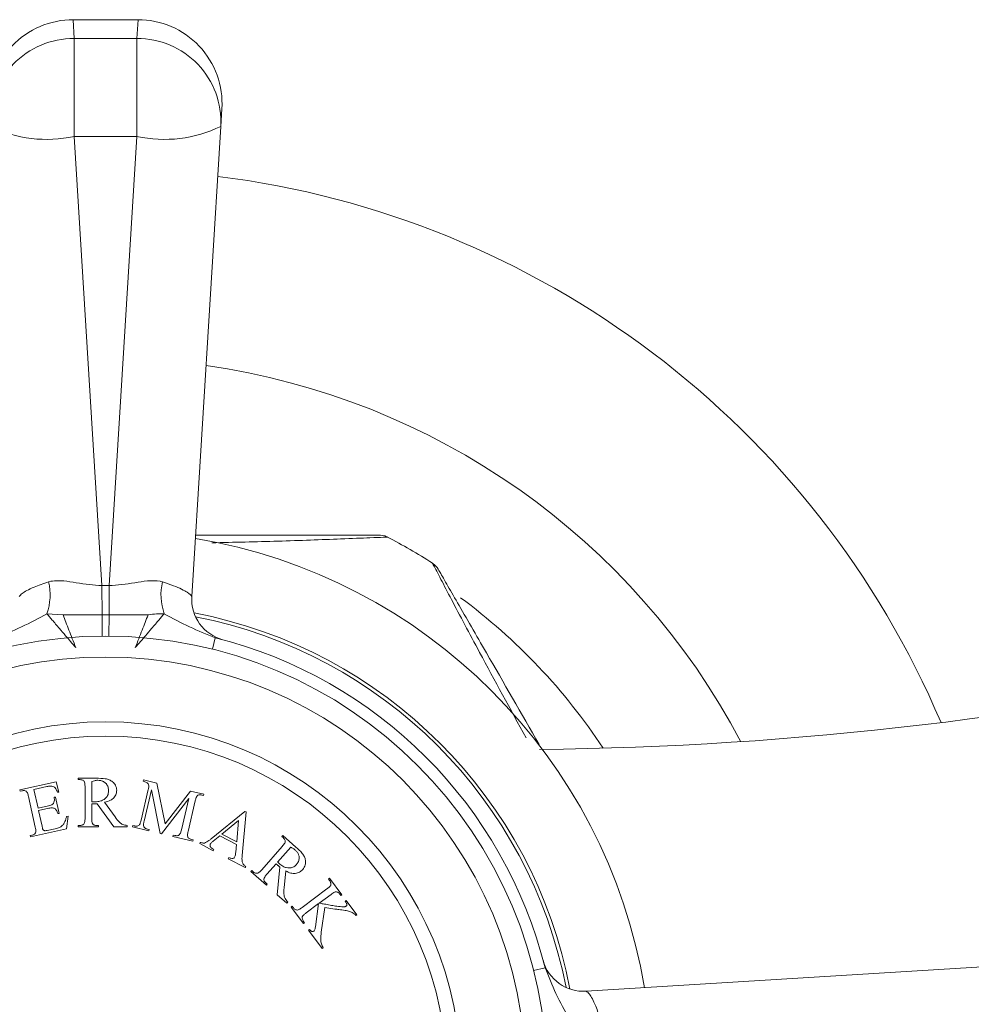
# Model space of a CAD drawing. Units: inches. Extents: x 1.87 to 10.51, y 0.23 to 8.06.
# Drawn here: x 2.16 to 2.45, y 2.31 to 2.6 of the extents above; entities that cross this region are included whole.
import ezdxf

# ---------------------------------------------------------------- set-up
doc = ezdxf.new("R2010")
doc.units = ezdxf.units.IN
doc.header["$MEASUREMENT"] = 0

msp = doc.modelspace()

# ---------------------------------------------------------------- linework, layer by layer
at = {"color": 7, "linetype": 'Continuous', "lineweight": 15}
for p, q in [((2.198873179437931, 2.5979762462657), (2.179557658146232, 2.597976246265699)), ((2.179877082688165, 2.592400628708829), (2.179877082688166, 2.563287792282224)), ((2.179877082688165, 2.592400628708829), (2.198553754895997, 2.592400628708829)), ((2.198553754895997, 2.592400628708829), (2.198553754895998, 2.563287792282224)), ((2.22382560158179, 2.571434614288001), (2.223506177080037, 2.566264496840159)), ((2.223506177080037, 2.56626449684016), (2.214869554005375, 2.426474482600064)), ((2.198553754895998, 2.563287792282224), (2.179877082688166, 2.563287792282224)), ((2.179877082688166, 2.563287792282224), (2.188127844445714, 2.429743223576584)), ((2.190302993138452, 2.429743223576585), (2.198553754895998, 2.563287792282224)), ((2.188127844445714, 2.429743223576584), (2.190302993138452, 2.429743223576585)), ((2.188182467322438, 2.421011782046906), (2.188127844445714, 2.429743223576584)), ((2.190302993138452, 2.429743223576585), (2.190248370261728, 2.421011782046908)), ((2.171764322858218, 2.421355312865236), (2.176568927796995, 2.421013476096062)), ((2.188182467322438, 2.421011782046906), (2.190248370261728, 2.421011782046906)), ((2.190248370261728, 2.421011782046908), (2.201865889018339, 2.421013491279127)), ((2.174510318391067, 2.371385044730295), (2.163761216752274, 2.368980681663234)), ((2.17534730005848, 2.368366268154571), (2.174510318391067, 2.371385044730295)), ((2.181105852602824, 2.372459416247966), (2.181105852602824, 2.372058166609656)), ((2.181105852602824, 2.372058166609656), (2.181629357990307, 2.372058166609656)), ((2.185118348985926, 2.365437547577538), (2.185118348985926, 2.371456292152191)), ((2.200504311177517, 2.371948259406889), (2.200416537819137, 2.371568953108174)), ((2.204454112304633, 2.371020369618297), (2.200504311177517, 2.371948259406889)), ((2.163761216752274, 2.368980681663234), (2.163845855347855, 2.368601375364518)), ((2.163845855347855, 2.368601375364518), (2.164338013107344, 2.368711092062493)), ((2.167899103647347, 2.369109206938004), (2.17172664902529, 2.369964997182213)), ((2.169134200190271, 2.363595159174039), (2.167899103647347, 2.369109206938004)), ((2.17494605042017, 2.368275360033391), (2.17534730005848, 2.368366268154571)), ((2.201914954437201, 2.369067412394334), (2.19977704620808, 2.359954656936774)), ((2.200679857894277, 2.359741493066422), (2.202864787565388, 2.369061142868735)), ((2.202864787565388, 2.369061142868735), (2.205504257842398, 2.356061281540045)), ((2.206955653018473, 2.358923319975804), (2.204454112304633, 2.371020369618297)), ((2.214491622787986, 2.368666162756023), (2.206955653018473, 2.358923319975804)), ((2.218441423915102, 2.367741407730231), (2.214491622787986, 2.368666162756023)), ((2.166297239856906, 2.366999511574077), (2.168325431388052, 2.357936912321305)), ((2.17431909786031, 2.366880390587703), (2.173936656798796, 2.366795751992122)), ((2.175406860551667, 2.36202464301159), (2.17431909786031, 2.366880390587703)), ((2.192030500958379, 2.360976780114137), (2.188927085787074, 2.365330965642362)), ((2.205842812224722, 2.355982912470063), (2.213974386926102, 2.366456154982518)), ((2.213974386926102, 2.366456154982518), (2.211789457254991, 2.357136505180204)), ((2.213764357818549, 2.356672560285908), (2.21590226604767, 2.365785315743469)), ((2.217870897085629, 2.36747495289229), (2.218353650556722, 2.367362101431516)), ((2.218353650556722, 2.367362101431516), (2.218441423915102, 2.367741407730231)), ((2.172199998207985, 2.364281672227085), (2.169134200190271, 2.363595159174039)), ((2.169300342618633, 2.362842816102207), (2.172366140636347, 2.363529329155253)), ((2.170328544816803, 2.358247253838436), (2.169300342618633, 2.362842816102207)), ((2.185118348985926, 2.360622551917816), (2.185118348985926, 2.364835673120073)), ((2.18670767372517, 2.364835673120073), (2.191723294204047, 2.3580144292688)), ((2.230676612777056, 2.362605758414611), (2.220657910870498, 2.354477318476031)), ((2.22985217016084, 2.349483641336748), (2.231005762870982, 2.36243334646065)), ((2.231005762870982, 2.36243334646065), (2.230676612777056, 2.362605758414611)), ((2.175024419490152, 2.361940004416009), (2.175406860551667, 2.36202464301159)), ((2.177629407376369, 2.357438485036217), (2.178049465591475, 2.361206469920973)), ((2.178049465591475, 2.361206469920973), (2.177635676901968, 2.361112427036995)), ((2.223849099400184, 2.355881692210116), (2.228786350809071, 2.359865975727929)), ((2.228786350809071, 2.359865975727929), (2.228231497793603, 2.353571372027033)), ((2.166880305737575, 2.355034121969155), (2.177629407376369, 2.357438485036217)), ((2.174199976873937, 2.35746983266421), (2.171833230960467, 2.356940057751128)), ((2.181629357990307, 2.35841567890711), (2.181105852602824, 2.35841567890711)), ((2.181105852602824, 2.35841567890711), (2.181105852602824, 2.3580144292688)), ((2.187124597177477, 2.35841567890711), (2.186579148450399, 2.35841567890711)), ((2.187124597177477, 2.3580144292688), (2.187124597177477, 2.35841567890711)), ((2.195679364856762, 2.3580144292688), (2.195679364856762, 2.35841567890711)), ((2.197322526936229, 2.358381006011526), (2.197234753577849, 2.358001699712811)), ((2.197234753577849, 2.358001699712811), (2.202087366391162, 2.356863780816666)), ((2.197814684695719, 2.358265019787952), (2.197322526936229, 2.358381006011526)), ((2.202175139749543, 2.357243087115381), (2.201682981990053, 2.357355938576155)), ((2.202087366391162, 2.356863780816666), (2.202175139749543, 2.357243087115381)), ((2.167287824901484, 2.355523144965845), (2.166795667141994, 2.35541342826787)), ((2.166795667141994, 2.35541342826787), (2.166880305737575, 2.355034121969155)), ((2.205504257842398, 2.356061281540045), (2.205842812224722, 2.355982912470063)), ((2.20933493798314, 2.355562854254957), (2.20924716462476, 2.355183547956242)), ((2.20924716462476, 2.355183547956242), (2.215171866315434, 2.353794848036153)), ((2.20983023050543, 2.355446868031382), (2.20933493798314, 2.355562854254957)), ((2.215259639673814, 2.354174154334868), (2.214776886202722, 2.354287005795642)), ((2.215171866315434, 2.353794848036153), (2.215259639673814, 2.354174154334868)), ((2.221266054853563, 2.353784535897386), (2.223190799212332, 2.355339378245837)), ((2.223190799212332, 2.355339378245837), (2.228128050621226, 2.35273752512242)), ((2.228231497793603, 2.353571372027033), (2.223849099400184, 2.355881692210116)), ((2.241910396472174, 2.355461920469289), (2.241656480685431, 2.355170387528954)), ((2.241656480685431, 2.355170387528954), (2.242060865086541, 2.354816159332634)), ((2.245828849971297, 2.35201995091566), (2.241910396472174, 2.355461920469289)), ((2.217400892322027, 2.353383286259075), (2.217215941316869, 2.353035327588353)), ((2.217215941316869, 2.353035327588353), (2.22123157246277, 2.350916227936028)), ((2.22123157246277, 2.350916227936028), (2.221416523467929, 2.35126418660675)), ((2.228128050621226, 2.35273752512242), (2.22793369532767, 2.350496169720921)), ((2.241785005960202, 2.352201767158019), (2.235681622789969, 2.345251998031975)), ((2.240380632226116, 2.347543509638262), (2.244311624776437, 2.35201995091566)), ((2.225911773322122, 2.34889430593048), (2.225726822316964, 2.348546347259758)), ((2.225726822316964, 2.348546347259758), (2.230758116609838, 2.345894337931552)), ((2.230758116609838, 2.345894337931552), (2.230943067614996, 2.346242296602274)), ((2.23272240670743, 2.344998082245231), (2.232462221395089, 2.344703414542098)), ((2.23312679110854, 2.344643854048911), (2.23272240670743, 2.344998082245231)), ((2.237198847984828, 2.343919723842273), (2.239944900197014, 2.347045082353173)), ((2.241070280041962, 2.346054497308595), (2.240292858867736, 2.337825744960437)), ((2.242314780873284, 2.339857071254382), (2.242806938632773, 2.344897769835654)), ((2.232462221395089, 2.344703414542098), (2.237070322710057, 2.340656435768203)), ((2.255867767433054, 2.342709159938946), (2.255557425915924, 2.342477187491798)), ((2.255557425915924, 2.342477187491798), (2.255861497907456, 2.342072803090689)), ((2.259513496568638, 2.337837738548836), (2.255867767433054, 2.342709159938946)), ((2.237330508022399, 2.340951103471337), (2.236910449807294, 2.341317870718855)), ((2.237070322710057, 2.340656435768203), (2.237330508022399, 2.340951103471337)), ((2.255071537682032, 2.33956185808845), (2.247692306052484, 2.334041540798886)), ((2.240292858867736, 2.337825744960437), (2.243164301591893, 2.335302260907002)), ((2.252786295601344, 2.335326793546598), (2.256281556122562, 2.337944320484012)), ((2.258911622111173, 2.337994476688801), (2.259203155051508, 2.337605766101688)), ((2.259203155051508, 2.337605766101688), (2.259513496568638, 2.337837738548836)), ((2.260823827418745, 2.336085406144028), (2.260513485901614, 2.33585343369688)), ((2.263961724980843, 2.331891093518567), (2.260823827418745, 2.336085406144028)), ((2.243164301591893, 2.335302260907002), (2.243424486904235, 2.335596928610136)), ((2.244755033309542, 2.334395768995207), (2.244444691792411, 2.334163796548059)), ((2.244444691792411, 2.334163796548059), (2.248090420927995, 2.329292375157949)), ((2.245059105301074, 2.333991384594098), (2.244755033309542, 2.334395768995207)), ((2.248902324493014, 2.332424003194448), (2.252582536019389, 2.335176324932232)), ((2.252582536019389, 2.335176324932232), (2.251632702891202, 2.328314329164568)), ((2.253388170058809, 2.326684252508933), (2.254425776545377, 2.334032136510488)), ((2.254425776545377, 2.334032136510488), (2.257466496460697, 2.333587000192987)), ((2.260513485901614, 2.33585343369688), (2.260707841195171, 2.335593248384539)), ((2.263651383463712, 2.331659121071419), (2.263961724980843, 2.331891093518567)), ((2.248090420927995, 2.329292375157949), (2.248400762445125, 2.329524347605097)), ((2.248400762445125, 2.329524347605097), (2.248109229504791, 2.32991305819221)), ((2.249905448588789, 2.327511829887948), (2.249595107071658, 2.3272798574408)), ((2.249595107071658, 2.3272798574408), (2.253660894422348, 2.321844178746816)), ((2.253660894422348, 2.321844178746816), (2.253971235939479, 2.322076151193964)), ((2.319626657209238, 2.31739018397691), (2.319369204431305, 2.318369721068014)), ((2.332213655126449, 2.309130381478993), (2.472003669366544, 2.317767004553656))]:
    msp.add_line(p, q, dxfattribs=at)
at = {"color": 8, "linetype": 'Continuous', "lineweight": 15}
for p, q in [((2.179557658147138, 2.597976246249883), (2.179877082688165, 2.592400628708829)), ((2.198553754895997, 2.592400628708829), (2.198873179423568, 2.597976246014992)), ((2.188235545091739, 2.414722588491041), (2.188182467322438, 2.421011782046906)), ((2.190195292492428, 2.414722588491041), (2.190248370261728, 2.421011782046908)), ((2.22102252172457, 2.410813871118068), (2.221870711136102, 2.41420954111413)), ((2.316553043644451, 2.315283349198187), (2.319948713640515, 2.31613153860972))]:
    msp.add_line(p, q, dxfattribs=at)
at = {"color": 7, "linetype": 'Continuous', "lineweight": 15}
for radius in [0.1312500000000001, 0.125, 0.10575, 0.1014999999999997]:
    msp.add_circle((2.189215418792084, 2.2834762462657), radius, dxfattribs=at)
for centre, radius, start, end in [((2.179557658146232, 2.5729762462657), 0.02500000000000057, 89.69907790083536, 183.5354017855129), ((2.198873179437931, 2.5729762462657), 0.02500000000000009, 356.4645982144888, 90.20171511964142), ((2.179717362594529, 2.567573887666723), 0.02482725480757252, 89.63139902237872, 183.0231852721507), ((2.198713474989635, 2.567573887666723), 0.02482725480757205, 356.9768147278519, 90.36860097762336), ((2.171647898903235, 2.600377130930881), 0.03799129514982217, 243.8842471158896, 282.5098286778972), ((2.206782938680928, 2.600377130930875), 0.0379912951498159, 257.4901713221037, 296.1157528841174), ((2.189215418792084, 2.2834762462657), 0.2700000000000001, 23.00469508453734, 82.89992541140634), ((2.189215418792084, 2.2834762462657), 0.2137500000000002, 27.8500194822576, 81.96011911342227), ((2.270717631527361, 2.439750350681537), 0.004975885901854133, 64.77698990592788, 93.35979799093931), ((2.189215418792084, 2.2834762462657), 0.1625000000000005, 9.465001585900966, 80.53499841410013), ((2.189215418792084, 2.2834762462657), 0.1812500000000002, 57.54659016107257, 62.46913122514125), ((2.283803273541738, 2.432195011779513), 0.004975128484788653, 28.92014221272594, 55.69063747906428), ((2.155784205574737, 2.426972473019251), 0.01693861377414522, 340.6329498478479, 13.19234539110179), ((2.222646632009426, 2.426972473019251), 0.01693861377414268, 166.8076546088962, 199.3670501521519), ((2.227345765097395, 2.425703666936389), 0.01250000000000034, 176.4645982144891, 254.9922486081428), ((2.189215418792084, 2.2834762462657), 0.1775000000000002, 33.47960932252954, 53.480400707036), ((2.189215418792084, 2.2834762462657), 0.1406250000000002, 10.78625319022646, 79.21374680984778), ((2.189215418792084, 2.2834762462657), 0.1347500000000003, 14.02468038377154, 75.9753196162296), ((2.307551728337587, 3.441998973538428), 1.061022727272728, 270.5798634028846, 282.9038708442537), ((2.331442839462773, 2.321606592571012), 0.01250000000000034, 195.0077513918588, 273.5354017855118)]:
    msp.add_arc(centre, radius, start, end, dxfattribs=at)
at = {"color": 8, "linetype": 'Continuous', "lineweight": 15}
msp.add_arc((2.189215418792084, 2.2834762462657), 0.139594167772404, 11.05811340289323, 78.94188659716508, dxfattribs=at)
at = {"color": 7, "linetype": 'Continuous', "lineweight": 15}
for points, knots in [([(2.215997199667941, 2.4447262462657), (2.223874935681267, 2.4447262462657), (2.238242553874019, 2.4447262462657), (2.255415410408451, 2.4447262462657), (2.265329448995562, 2.4447262462657), (2.269875407242186, 2.4447262462657), (2.270483131899189, 2.4447262462657), (2.270755544667576, 2.4447262462657)], [0, 0, 0, 0, 0.3506758027613872, 0.6395715767816936, 0.8010956769571084, 0.9108410747206437, 1, 1, 1, 1]), ([(2.272977610634691, 2.444154836707928), (2.273010474070999, 2.444156178987068), (2.273413462638666, 2.444172638712782), (2.271841931187585, 2.444108400533652), (2.267595741296609, 2.443935399365238), (2.25713104440562, 2.443525824084545), (2.240877559139479, 2.442909745647932), (2.227431157508957, 2.442609466869236), (2.220807354810545, 2.44246154719234)], [0, 0, 0, 0, 0.008892565395387237, 0.1090452671473836, 0.2303503207399115, 0.4043453389488073, 0.7065758513238934, 1, 1, 1, 1]), ([(2.31435378279978, 2.384448592031799), (2.309629491820191, 2.393037511083084), (2.30169844027822, 2.407456428118433), (2.293241684854108, 2.423500070692581), (2.288809802531831, 2.431922405518546), (2.286725441368745, 2.435898975202095), (2.286524406453767, 2.436282560326656), (2.286441787803399, 2.436440201029495)], [0, 0, 0, 0, 0.3914926763752758, 0.6572305999038933, 0.7815545394471127, 0.9102261956244436, 1, 1, 1, 1]), ([(2.288089891201357, 2.434720636481272), (2.288175727785917, 2.434571963155666), (2.288386629553148, 2.434206670579415), (2.290555875829217, 2.430449425815135), (2.295143304050181, 2.422503767060351), (2.304464523577472, 2.406358941250579), (2.312928821994259, 2.391698346342279), (2.318242079438009, 2.382495514496011)], [0, 0, 0, 0, 0.08052620199697266, 0.1978540781488045, 0.3140603079356555, 0.5694180432490459, 0.9999999999999999, 0.9999999999999999, 0.9999999999999999, 0.9999999999999999]), ([(2.163561283578791, 2.426474482600064), (2.163739964103111, 2.426752263639992), (2.164140728579016, 2.427375301731619), (2.167243007900513, 2.429113900036634), (2.170756108623071, 2.430317546050106), (2.172275799192495, 2.430838217001512)], [0, 0, 0, 0, 0.3134351365865733, 0.7030070497189574, 1, 1, 1, 1]), ([(2.172275799192495, 2.430838217001512), (2.17234699236942, 2.430859032499258), (2.173668098528545, 2.431245298198661), (2.177534084637956, 2.431264086670912), (2.182967055959869, 2.430028530288584), (2.186886151739337, 2.429811868758293), (2.188127844445714, 2.429743223576584)], [0, 0, 0, 0, 0.01707058922153867, 0.3167727798443776, 0.7835321452184827, 0.9999999999999999, 0.9999999999999999, 0.9999999999999999, 0.9999999999999999]), ([(2.190302993138452, 2.429743223576584), (2.191544385734798, 2.429811751322323), (2.195462534291216, 2.430028042195033), (2.200691541345859, 2.431219029941605), (2.204477504017169, 2.431241757737451), (2.205847510311767, 2.430928301047925), (2.206083860661772, 2.43085906705828), (2.206155038391671, 2.430838217001512)], [0, 0, 0, 0, 0.2163149032381868, 0.6827444664558936, 0.9433560335082077, 0.9829414724906675, 1, 1, 1, 1]), ([(2.206155038391671, 2.430838217001512), (2.207287162596073, 2.430462122095317), (2.210466385739285, 2.429405975053174), (2.214041960271577, 2.427578842848875), (2.214594225185026, 2.426841887755672), (2.214869554005375, 2.426474482600064)], [0, 0, 0, 0, 0.2171132364888742, 0.6096958473807441, 1, 1, 1, 1]), ([(2.156560126448064, 2.41420954111413), (2.159161887446431, 2.415263053749914), (2.164531151585814, 2.417437191812271), (2.169304153662505, 2.420022669083346), (2.171764322858211, 2.421355312865246)], [0, 0, 0, 0, 0.4845656557075503, 1, 1, 1, 1]), ([(2.180360261719197, 2.411297289902631), (2.179334600292677, 2.412495287788893), (2.177643365064232, 2.414470692319531), (2.17527511992642, 2.417249249006092), (2.173305086162438, 2.419550904278459), (2.172263256479514, 2.420771005004299), (2.171764322858216, 2.421355312865236)], [0, 0, 0, 0, 0.3030489527530362, 0.49970394867826, 0.7604075553828208, 1, 1, 1, 1]), ([(2.180360261719226, 2.411297289902647), (2.179663424047547, 2.413083100571033), (2.178272071117, 2.416648770177943), (2.177136010141787, 2.419560194016215), (2.176568927796995, 2.421013476096062)], [0, 0, 0, 0, 0.5008345879621618, 1, 1, 1, 1]), ([(2.176568927800424, 2.42101347610419), (2.179827452348817, 2.421000735868916), (2.183671267318864, 2.420985707255094), (2.187586328391717, 2.421008336356514), (2.188182467322438, 2.421011782046906)], [0, 0, 0, 0, 0.8477318949492004, 1, 1, 1, 1]), ([(2.198070575864956, 2.41129728990266), (2.199096308500142, 2.412495371733741), (2.200787543962423, 2.414470777809291), (2.203155816409145, 2.417249365568996), (2.205125789990271, 2.419550941272108), (2.206167611858117, 2.420771038373111), (2.206666514725947, 2.421355312865237)], [0, 0, 0, 0, 0.3030699161552342, 0.4997038918031348, 0.7604204990825573, 1, 1, 1, 1]), ([(2.198070575864941, 2.411297289902646), (2.198766725192928, 2.413079437571179), (2.200159569966938, 2.416645130974643), (2.201296967350109, 2.419556990603609), (2.201865889021755, 2.421013491271029)], [0, 0, 0, 0, 0.4998039558878486, 1, 1, 1, 1]), ([(2.201865889021755, 2.421013491271029), (2.20272280308212, 2.421149862756071), (2.204435313805478, 2.421422396072185), (2.205923162609067, 2.421377662463355), (2.206666514725947, 2.421355312865237)], [0, 0, 0, 0, 0.5003846391596235, 1, 1, 1, 1]), ([(2.206666514725949, 2.421355312865238), (2.209126683921658, 2.420022669083342), (2.213899685998355, 2.417437191812274), (2.219268950137737, 2.415263053749916), (2.221870711136102, 2.41420954111413)], [0, 0, 0, 0, 0.5154343442925262, 1, 1, 1, 1]), ([(2.186444353650029, 2.372459416247966), (2.185994789342939, 2.372459416247966), (2.184211008360609, 2.372459416247966), (2.182434574124212, 2.372459416247967), (2.181105852602824, 2.372459416247966)], [0, 0, 0, 0, 0.2520288710017247, 1, 1, 1, 1]), ([(2.181629357990307, 2.372058166609656), (2.181811656023066, 2.372046429422579), (2.182139683597519, 2.372025309496326), (2.182561747600309, 2.371845339731128), (2.182729735656506, 2.371674249894846), (2.182823702616839, 2.371578547901363)], [0, 0, 0, 0, 0.3553390054094548, 0.6393979698419554, 1, 1, 1, 1]), ([(2.182823702616839, 2.371578547901363), (2.182904064780833, 2.371399522499755), (2.183067247695715, 2.371035994622693), (2.183098433198584, 2.370449252157394), (2.183107539145215, 2.370050866164433), (2.183112100794375, 2.369851293598951)], [0, 0, 0, 0, 0.3262511990766745, 0.6624836739588789, 1, 1, 1, 1]), ([(2.185118348985926, 2.371456292152191), (2.185391840682414, 2.371548347135387), (2.185805545879679, 2.371687596792585), (2.186399393194016, 2.371828201567978), (2.186718319035065, 2.37184766797412), (2.186880085679131, 2.371857541790501)], [0, 0, 0, 0, 0.4901027122890863, 0.7413681726739567, 1, 1, 1, 1]), ([(2.192541467294664, 2.368885786656766), (2.192480257926968, 2.369398588937185), (2.192370566809314, 2.370317563554823), (2.191439918654184, 2.371357005683571), (2.190380980993557, 2.372027771835616), (2.188701351360022, 2.372437123742953), (2.187357383666448, 2.372450398194413), (2.186444353650029, 2.372459416247966)], [0, 0, 0, 0, 0.2480455907978633, 0.4445136276970521, 0.5787953640716295, 0.7138528868685481, 1, 1, 1, 1]), ([(2.186880085679131, 2.371857541790501), (2.187197667245607, 2.3718398870797), (2.187835319412825, 2.371804439289928), (2.188726770875042, 2.371441488105906), (2.189514961816252, 2.370778355803203), (2.190055126042202, 2.369828289945477), (2.190107978543535, 2.369076706395381), (2.190133969464803, 2.368707105177207)], [0, 0, 0, 0, 0.1438138585436805, 0.2887548531049315, 0.4722580739929355, 0.7404758809462495, 1, 1, 1, 1]), ([(2.200416537819136, 2.371568953108174), (2.200759567339837, 2.371479579827318), (2.201290603564036, 2.371341223077399), (2.201777828612381, 2.370945896067712), (2.201961616876801, 2.370666365745724), (2.202008394470137, 2.370499779126956), (2.202021536372377, 2.370452977551624)], [0, 0, 0, 0, 0.4340755769695525, 0.6719825598091216, 0.9078453416537046, 1, 1, 1, 1]), ([(2.164338013107344, 2.368711092062493), (2.164451361972871, 2.368733781088478), (2.164715148896672, 2.368786583278782), (2.1651309117627, 2.368790518430202), (2.165458003135586, 2.368700125898905), (2.165611396664798, 2.36860792608245), (2.165664017771447, 2.368576297262124)], [0, 0, 0, 0, 0.225833730240204, 0.5255631339028822, 0.8372461142425284, 1, 1, 1, 1]), ([(2.165664017771447, 2.368576297262124), (2.165778050787578, 2.368422525102766), (2.16600926261993, 2.368110738710227), (2.166158606851165, 2.367561227239922), (2.16625097201815, 2.367186980421881), (2.166297239856906, 2.366999511574077)], [0, 0, 0, 0, 0.3269069462673542, 0.6628321921101864, 1, 1, 1, 1]), ([(2.17172664902529, 2.369964997182213), (2.171849444745976, 2.369990482663688), (2.172095093121476, 2.37004146544296), (2.172592857802649, 2.370137337421967), (2.172964289344574, 2.370135501420414), (2.173212526592157, 2.370134274373378)], [0, 0, 0, 0, 0.2489789405977436, 0.4980733200623265, 1, 1, 1, 1]), ([(2.173212526592158, 2.370134274373375), (2.173422197293027, 2.370075434117261), (2.173837592806578, 2.369958860946548), (2.174302513286137, 2.369531110523545), (2.174629804696961, 2.368959508212728), (2.17484022558014, 2.368504295529815), (2.17494605042017, 2.368275360033391)], [0, 0, 0, 0, 0.1960300024405227, 0.3883708271944802, 0.692399545179172, 1, 1, 1, 1]), ([(2.183112100794375, 2.369851293598951), (2.183112100794375, 2.367882440653384), (2.183112100794375, 2.364937322662401), (2.183112100794375, 2.361696754518742), (2.183112100794375, 2.360622551917816)], [0, 0, 0, 0, 0.6685141144070562, 1, 1, 1, 1]), ([(2.190133969464803, 2.368707105177207), (2.19008376907347, 2.368232277463937), (2.189999986960654, 2.367439812146737), (2.189250047823893, 2.366476019381478), (2.188350022788576, 2.365860311702125), (2.187150449545392, 2.365483334543657), (2.186251652693847, 2.365448031695981), (2.185745301545786, 2.36542814328914)], [0, 0, 0, 0, 0.2900597334532226, 0.4840961726833716, 0.6405279274374096, 0.797485831948664, 1, 1, 1, 1]), ([(2.188927085787074, 2.365330965642362), (2.189535533385492, 2.365494771021807), (2.190618495325432, 2.365786324463644), (2.191810176467516, 2.36670378207581), (2.192447247473765, 2.367756259691112), (2.192511515862996, 2.368526722614757), (2.192541467294664, 2.368885786656766)], [0, 0, 0, 0, 0.2766825858103857, 0.492460995253739, 0.7634681683852008, 1, 1, 1, 1]), ([(2.202021536372377, 2.370452977551624), (2.202039912034635, 2.37030430393373), (2.202077901188143, 2.369996941683956), (2.202013746000182, 2.369536312882054), (2.20194792946015, 2.369223923779281), (2.201914954437201, 2.369067412394334)], [0, 0, 0, 0, 0.3185663165606848, 0.65859202962495, 1, 1, 1, 1]), ([(2.173936656798796, 2.366795751992122), (2.173962852410137, 2.366592860072619), (2.174013090526808, 2.3662037526076), (2.174008832944944, 2.365594793985351), (2.173813768243643, 2.365198769689532), (2.173714088640045, 2.364996398145325)], [0, 0, 0, 0, 0.3475920859294013, 0.6666144011429065, 1, 1, 1, 1]), ([(2.185745301545786, 2.36542814328914), (2.185640727442267, 2.365429142384369), (2.18548390733537, 2.365430640635039), (2.185275476100748, 2.365439756451751), (2.185170759505998, 2.365438284358369), (2.185118348985926, 2.365437547577538)], [0, 0, 0, 0, 0.4999468646584868, 0.7497240532904875, 1, 1, 1, 1]), ([(2.21590226604767, 2.365785315743469), (2.215942945584706, 2.365948185533274), (2.216026933882229, 2.366284451807692), (2.21617616855852, 2.366786464755952), (2.216377660853128, 2.36708597936931), (2.216479062402741, 2.367236710919544)], [0, 0, 0, 0, 0.3181463255882018, 0.6568552691842855, 1, 1, 1, 1]), ([(2.216479062402741, 2.367236710919544), (2.216630935298753, 2.367344185924096), (2.216874469184252, 2.367516526125277), (2.217407614404157, 2.367559611243164), (2.217715585685565, 2.36750333385175), (2.217870897085629, 2.36747495289229)], [0, 0, 0, 0, 0.4509465441988508, 0.7231096986028351, 1, 1, 1, 1]), ([(2.173714088640045, 2.364996398145325), (2.173632535823105, 2.364909271016043), (2.173431224666234, 2.364694199803931), (2.172879414229477, 2.364452238254817), (2.172440048223435, 2.364341936301374), (2.172199998207984, 2.364281672227086)], [0, 0, 0, 0, 0.2360125569690314, 0.5825912906731516, 0.9999999999999999, 0.9999999999999999, 0.9999999999999999, 0.9999999999999999]), ([(2.172366140636347, 2.363529329155253), (2.172548975192776, 2.363566513920104), (2.172915995985859, 2.36364115835359), (2.173462600648068, 2.363672229098177), (2.173940362965352, 2.363560479145975), (2.174259937457579, 2.36338156908826), (2.174392838810819, 2.36323490813733), (2.174441353609483, 2.363181370484531)], [0, 0, 0, 0, 0.2310024796137378, 0.4637127407853, 0.6725465667972819, 0.8804651946999882, 1, 1, 1, 1]), ([(2.174441353609483, 2.363181370484531), (2.174527521955121, 2.363041601426414), (2.174692131864105, 2.362774596509873), (2.174865101763233, 2.362353022981299), (2.174971297386347, 2.362077719254922), (2.175024419490152, 2.361940004416009)], [0, 0, 0, 0, 0.3544224391797619, 0.6770635437321888, 0.9999999999999999, 0.9999999999999999, 0.9999999999999999, 0.9999999999999999]), ([(2.185118348985926, 2.364835673120073), (2.185228013250125, 2.36482858390096), (2.185392575226774, 2.364817945832865), (2.185613572938053, 2.364813084941729), (2.18572434980627, 2.364813514716039), (2.185779783936578, 2.364813729780478)], [0, 0, 0, 0, 0.4994948352669876, 0.7495409559031169, 1, 1, 1, 1]), ([(2.185779783936578, 2.364813729780478), (2.185857097769011, 2.364813399687139), (2.18601171934467, 2.36481273952646), (2.186243723167172, 2.36482239184955), (2.186475751276483, 2.364826675238825), (2.186630362601353, 2.364832673685067), (2.18670767372517, 2.364835673120073)], [0, 0, 0, 0, 0.2500367515959202, 0.5000538103859763, 0.7500092454417541, 1, 1, 1, 1]), ([(2.177635676901968, 2.361112427036995), (2.177553874106439, 2.360825266922642), (2.177407588552124, 2.360311746862188), (2.177137096670845, 2.359565758844326), (2.176888869495995, 2.359120002915341), (2.176764212843763, 2.358896149737891)], [0, 0, 0, 0, 0.3870762608204442, 0.6921971921657866, 1, 1, 1, 1]), ([(2.183112100794375, 2.360622551917816), (2.183108899844185, 2.360424835607911), (2.183103023071126, 2.360061839055529), (2.183073629808706, 2.359523464467297), (2.18295538415365, 2.35919123015831), (2.182895802161223, 2.359023822890174)], [0, 0, 0, 0, 0.372442407974534, 0.6837843075296307, 1, 1, 1, 1]), ([(2.185406747163461, 2.358895297615403), (2.185316773411661, 2.359112410697336), (2.185155502705066, 2.359501568417604), (2.185128669138928, 2.360088779496372), (2.185121792970605, 2.360444424322089), (2.185118348985926, 2.360622551917816)], [0, 0, 0, 0, 0.3864639309342965, 0.6927054831897521, 1, 1, 1, 1]), ([(2.195679364856762, 2.35841567890711), (2.19519971401226, 2.358494295098017), (2.194362084053432, 2.358631585123685), (2.193004116627777, 2.359533664857677), (2.192437287323479, 2.360373832125472), (2.192030500958379, 2.360976780114137)], [0, 0, 0, 0, 0.2744756127760436, 0.4793257405132682, 1, 1, 1, 1]), ([(2.19977704620808, 2.359954656936774), (2.199728348946437, 2.359768304291211), (2.199639566540768, 2.359428555491839), (2.199490887848178, 2.358928386554154), (2.199293655002637, 2.358648062585529), (2.19919398032741, 2.358506396523498)], [0, 0, 0, 0, 0.3753531433530687, 0.6843250301585772, 0.9999999999999999, 0.9999999999999999, 0.9999999999999999, 0.9999999999999999]), ([(2.200582680247499, 2.358073799257195), (2.200543155684583, 2.358293926730772), (2.200472222748102, 2.358688979501733), (2.200573215255545, 2.359241719433602), (2.200644269691261, 2.359574711320224), (2.200679857894277, 2.359741493066422)], [0, 0, 0, 0, 0.385796225141555, 0.6923709489398597, 1, 1, 1, 1]), ([(2.168325431388052, 2.357936912321305), (2.168375752061666, 2.357688082131088), (2.168476707799009, 2.357188867126163), (2.168571621301291, 2.356568101790616), (2.168363811527769, 2.356143979576546), (2.168224835065818, 2.356019061201749), (2.168171828010886, 2.355971416046145)], [0, 0, 0, 0, 0.3883034143202946, 0.7790328445370023, 0.9157208495353097, 1, 1, 1, 1]), ([(2.171833230960467, 2.356940057751128), (2.171640394203735, 2.356899554456368), (2.171361970262677, 2.356841074490494), (2.17100038193907, 2.35687344629482), (2.170802486106753, 2.35698171464095), (2.170521383395326, 2.357271551375171), (2.170453821895147, 2.35773736223234), (2.170361897326353, 2.358111505424711), (2.170328544816803, 2.358247253838436)], [0, 0, 0, 0, 0.1978453769014694, 0.2856555487178626, 0.3740130363105084, 0.4600732610206014, 0.8041012108768371, 1, 1, 1, 1]), ([(2.176764212843763, 2.358896149737891), (2.176585363426924, 2.358651610743926), (2.176286164388833, 2.358242518933265), (2.175365936321497, 2.35773421964887), (2.174665550483932, 2.357575403748299), (2.174199976873937, 2.35746983266421)], [0, 0, 0, 0, 0.3325438356741068, 0.5563160200116272, 1, 1, 1, 1]), ([(2.181105852602824, 2.3580144292688), (2.182352849606285, 2.3580144292688), (2.184356280652851, 2.3580144292688), (2.186365846733786, 2.3580144292688), (2.187124597177477, 2.3580144292688)], [0, 0, 0, 0, 0.6224307073602549, 1, 1, 1, 1]), ([(2.182895802161223, 2.359023822890174), (2.182803890015848, 2.358903182922673), (2.182647390615049, 2.358697768474461), (2.182274243532504, 2.358501174399596), (2.181935407115585, 2.358424595841039), (2.18171887729301, 2.358418287108349), (2.181629357990307, 2.35841567890711)], [0, 0, 0, 0, 0.344584734318147, 0.5867266423253861, 0.8291415826014537, 0.9999999999999999, 0.9999999999999999, 0.9999999999999999, 0.9999999999999999]), ([(2.186579148450399, 2.35841567890711), (2.186468401350281, 2.358420803642991), (2.186219286458876, 2.358432331240742), (2.185848434739951, 2.358532081226718), (2.185576676531744, 2.358711235774675), (2.185452967908751, 2.358845232841175), (2.185406747163461, 2.358895297615403)], [0, 0, 0, 0, 0.2350936732598303, 0.528820482179678, 0.823955129792256, 1, 1, 1, 1]), ([(2.191723294204047, 2.3580144292688), (2.19216604734473, 2.3580144292688), (2.193486028844214, 2.3580144292688), (2.194803683117335, 2.3580144292688), (2.195679364856762, 2.3580144292688)], [0, 0, 0, 0, 0.3354237471168828, 1, 1, 1, 1]), ([(2.19919398032741, 2.358506396523498), (2.199075891715428, 2.35841959836194), (2.198870586627524, 2.358268693851425), (2.198432305851222, 2.358184536078969), (2.198086280807242, 2.358209013352155), (2.197875546749393, 2.358252469289042), (2.197814684695719, 2.358265019787952)], [0, 0, 0, 0, 0.3328273801602935, 0.5786430494329997, 0.8783079982268504, 1, 1, 1, 1]), ([(2.201682981990053, 2.357355938576155), (2.201572945095291, 2.357386292334149), (2.201306657330395, 2.357459748009081), (2.200915178541162, 2.357652829336008), (2.200693142108348, 2.357897517460911), (2.200602434414025, 2.358042274349571), (2.200582680247499, 2.358073799257195)], [0, 0, 0, 0, 0.2363357397296912, 0.5719292245867587, 0.9067754786925729, 1, 1, 1, 1]), ([(2.211789457254991, 2.357136505180204), (2.211741008670447, 2.356950336657525), (2.211652011377739, 2.356608355675783), (2.211500240541318, 2.356106321735452), (2.211307049875372, 2.355828493850768), (2.211209526137121, 2.355688244766929)], [0, 0, 0, 0, 0.371729176710997, 0.6828453433706636, 0.9999999999999999, 0.9999999999999999, 0.9999999999999999, 0.9999999999999999]), ([(2.213676584460169, 2.355001731713882), (2.213635307700029, 2.355203717588336), (2.21355523811587, 2.355595534313258), (2.213652389312307, 2.35614623323325), (2.213726965913159, 2.356496793259824), (2.213764357818549, 2.356672560285908)], [0, 0, 0, 0, 0.346634637175588, 0.6724096358243961, 1, 1, 1, 1]), ([(2.168171828010886, 2.355971416046145), (2.168087987485449, 2.355904502042103), (2.167891634394576, 2.355747790577714), (2.167580038786664, 2.355598230841438), (2.167360304354542, 2.355541768937776), (2.167287824901484, 2.355523144965845)], [0, 0, 0, 0, 0.3330544373278926, 0.7800078525002174, 1, 1, 1, 1]), ([(2.211209526137121, 2.355688244766929), (2.211108891696513, 2.355611168342032), (2.210916255437334, 2.355463627260935), (2.210513255279474, 2.355367236431552), (2.210142683993253, 2.355384125470462), (2.209916492883251, 2.355429546021207), (2.20983023050543, 2.355446868031382)], [0, 0, 0, 0, 0.2945247035483468, 0.5637844935045249, 0.8336407348956644, 1, 1, 1, 1]), ([(2.214776886202722, 2.354287005795642), (2.214666143401423, 2.354315807123512), (2.214414292140299, 2.35438130709878), (2.214074154208434, 2.354554510959114), (2.213813902188443, 2.354778738372038), (2.213718670256862, 2.354933387643769), (2.213676584460169, 2.355001731713882)], [0, 0, 0, 0, 0.2439988938477348, 0.5549022456357798, 0.8032981869845361, 1, 1, 1, 1]), ([(2.220657910870498, 2.354477318476031), (2.220416120445305, 2.354286860920932), (2.219992513841078, 2.353953187335224), (2.219338964420037, 2.353497706900671), (2.218865242035654, 2.353302798191544), (2.218626584576553, 2.353204604779515)], [0, 0, 0, 0, 0.3975498612400892, 0.6964905520797576, 0.9999999999999999, 0.9999999999999999, 0.9999999999999999, 0.9999999999999999]), ([(2.220360108404565, 2.352844107057596), (2.220452788461878, 2.352978632702933), (2.220621362973347, 2.353223319592434), (2.220948804920011, 2.353520858734871), (2.221160208311775, 2.353696563252323), (2.221266054853563, 2.353784535897386)], [0, 0, 0, 0, 0.3787849370611866, 0.6889668345934942, 1, 1, 1, 1]), ([(2.242669009069604, 2.353656297096893), (2.242626363033074, 2.353492609597272), (2.242530677442383, 2.353125341349987), (2.242180491096033, 2.352673430453124), (2.241917077538888, 2.352359278301547), (2.241785005960202, 2.352201767158019)], [0, 0, 0, 0, 0.2861770240657329, 0.6420999421745319, 1, 1, 1, 1]), ([(2.24206086508654, 2.354816159332634), (2.242222674161046, 2.354650687120406), (2.24249703118598, 2.354370119024985), (2.242648729367007, 2.353955372670035), (2.242662783641922, 2.353748106793963), (2.242669009069604, 2.353656297096893)], [0, 0, 0, 0, 0.4447086435892856, 0.7540302717303836, 1, 1, 1, 1]), ([(2.218626584576553, 2.353204604779515), (2.218496543089041, 2.353190558659826), (2.218235247787478, 2.3531623354739), (2.217813652297027, 2.353260965492912), (2.217539316391687, 2.353342264504831), (2.217400892322027, 2.353383286259075)], [0, 0, 0, 0, 0.3292395858263898, 0.6615485450923255, 1, 1, 1, 1]), ([(2.221416523467929, 2.35126418660675), (2.221268407179358, 2.351359677312217), (2.22096452141102, 2.351555592742453), (2.220593068461983, 2.35185093443536), (2.220353629326294, 2.352163575063722), (2.220275229598476, 2.352451578534056), (2.220288621742672, 2.352682573452617), (2.22034301140288, 2.352805474112044), (2.220360108404565, 2.352844107057596)], [0, 0, 0, 0, 0.2277045204126658, 0.4671745680903879, 0.61634374122197, 0.7659606559107769, 0.9264314017566244, 1, 1, 1, 1]), ([(2.244311624776437, 2.35201995091566), (2.244547730417045, 2.351878892423299), (2.244902920082128, 2.351666688604154), (2.245362182401664, 2.351345686219397), (2.245581050899862, 2.351166391321834), (2.245690920408128, 2.351076387313071)], [0, 0, 0, 0, 0.4968294258713539, 0.7474140682264578, 1, 1, 1, 1]), ([(2.245690920408128, 2.351076387313071), (2.245902471012712, 2.350868946130964), (2.246327712530684, 2.350451965033972), (2.246728760595971, 2.349648946518995), (2.246874623665873, 2.348672078411532), (2.24665732574954, 2.347644303922874), (2.246211970162522, 2.347063687301509), (2.245998127162459, 2.346784897040831)], [0, 0, 0, 0, 0.1409071559617107, 0.2832399038140631, 0.4622792372244751, 0.7418067170147761, 1, 1, 1, 1]), ([(2.247875850079239, 2.345320962813559), (2.248183058344718, 2.345761406520217), (2.248722418038726, 2.346534685137836), (2.248749702312429, 2.347927507420373), (2.24844297489919, 2.349116640468633), (2.247491511633527, 2.350531965631301), (2.246499618988294, 2.351419651739244), (2.245828849971297, 2.35201995091566)], [0, 0, 0, 0, 0.2568163979308966, 0.4508876530004058, 0.5844532927648164, 0.7189858623633684, 1, 1, 1, 1]), ([(2.22762021904774, 2.348991483577258), (2.227549310919047, 2.34889262835528), (2.227425585691765, 2.348720139177626), (2.227110630313689, 2.348592233653683), (2.226723951757534, 2.348589819008267), (2.226314075949171, 2.348718415120781), (2.22603412874783, 2.348840810891044), (2.225911773322122, 2.34889430593048)], [0, 0, 0, 0, 0.2281057156223354, 0.3980140504318976, 0.5695461243318335, 0.8118632122302226, 0.9999999999999999, 0.9999999999999999, 0.9999999999999999, 0.9999999999999999]), ([(2.227933695327669, 2.350496169720921), (2.227912979128007, 2.350302248115803), (2.227875165417145, 2.349948278969646), (2.227795011537941, 2.349435030254984), (2.227678687721834, 2.349139851428278), (2.22762021904774, 2.348991483577258)], [0, 0, 0, 0, 0.376025531469191, 0.6863672370406175, 1, 1, 1, 1]), ([(2.230943067614996, 2.346242296602274), (2.230716155888902, 2.346398243157021), (2.230334834485611, 2.346660308763405), (2.229979368281637, 2.347173631179314), (2.229801563876041, 2.347804857392076), (2.229788685330248, 2.348578515113335), (2.229830889691182, 2.349180237973233), (2.22985217016084, 2.349483641336748)], [0, 0, 0, 0, 0.1897639238551785, 0.3188951359358393, 0.4479931587751474, 0.7216646674520039, 1, 1, 1, 1]), ([(2.235681622789969, 2.345251998031975), (2.23555075359054, 2.345109172015836), (2.235311300549262, 2.344847841434711), (2.234944577045335, 2.344470512172557), (2.234640617385634, 2.344308607178107), (2.234487278163436, 2.344226930596605)], [0, 0, 0, 0, 0.3739153280022769, 0.6841576387841173, 1, 1, 1, 1]), ([(2.239944900197014, 2.347045082353173), (2.24001742141524, 2.34697190097643), (2.240126300490569, 2.346862030778082), (2.240278958759976, 2.346721593712919), (2.240357173463346, 2.346653049050212), (2.240396306040113, 2.346618754612469)], [0, 0, 0, 0, 0.4991691112850334, 0.7494230323014743, 1, 1, 1, 1]), ([(2.240819499018018, 2.34714852952555), (2.240782460554077, 2.347180977657008), (2.24068983920275, 2.347262120055043), (2.240546714149869, 2.347396871156215), (2.240435991093798, 2.347494631710181), (2.240380632226116, 2.347543509638262)], [0, 0, 0, 0, 0.2499240189603876, 0.6249800316304823, 0.9999999999999999, 0.9999999999999999, 0.9999999999999999, 0.9999999999999999]), ([(2.240396306040113, 2.346618754612469), (2.240451633337023, 2.346570787352869), (2.240562286255747, 2.346474854285934), (2.240731382143544, 2.346334464976741), (2.240898797122965, 2.346192045730056), (2.241013108711044, 2.346100355090622), (2.241070280041962, 2.346054497308595)], [0, 0, 0, 0, 0.2499878569158232, 0.4999681451626882, 0.749916109793817, 1, 1, 1, 1]), ([(2.245998127162459, 2.346784897040831), (2.245665750412375, 2.346476895243787), (2.245110371677491, 2.345962245382322), (2.243982939813718, 2.345729380362973), (2.242964301374951, 2.345835910848761), (2.241868428137048, 2.346303018863112), (2.241199800651561, 2.346841979654573), (2.240819499018018, 2.34714852952555)], [0, 0, 0, 0, 0.2893109236792582, 0.4834186950214079, 0.6388898801185016, 0.7946079521691308, 1, 1, 1, 1]), ([(2.242806938632773, 2.344897769835654), (2.243326164224549, 2.344649890020342), (2.244285771397689, 2.344191770750766), (2.245764362109426, 2.344084330598931), (2.246992816309094, 2.344475309716298), (2.247588051036574, 2.345045346908429), (2.247875850079239, 2.345320962813559)], [0, 0, 0, 0, 0.251922911266059, 0.4655915204459499, 0.7416107600791901, 1, 1, 1, 1]), ([(2.234487278163436, 2.344226930596604), (2.23433191780681, 2.344201242507696), (2.234069813221286, 2.344157904773139), (2.233653897340624, 2.344278217929925), (2.233359639114029, 2.344456158736327), (2.233193772718649, 2.344589861169649), (2.23312679110854, 2.344643854048911)], [0, 0, 0, 0, 0.3525214331623291, 0.5947301237875582, 0.8363403944773058, 1, 1, 1, 1]), ([(2.236311710112628, 2.3424589243778), (2.236381137448629, 2.34267812019719), (2.236505704191967, 2.343071402021715), (2.236861373244946, 2.343521965851153), (2.237086204962972, 2.343786959351209), (2.237198847984828, 2.343919723842273)], [0, 0, 0, 0, 0.3858586652484529, 0.6923088236805426, 1, 1, 1, 1]), ([(2.236910449807294, 2.341317870718855), (2.236828860599098, 2.34139502699853), (2.236642811394776, 2.341570967723527), (2.236419869209525, 2.341900395988626), (2.236327751434211, 2.342216278461515), (2.236315738952876, 2.342397982913066), (2.236311710112627, 2.3424589243778)], [0, 0, 0, 0, 0.2361959330285687, 0.5386014446829406, 0.8452525320796251, 1, 1, 1, 1]), ([(2.255861497907456, 2.342072803090689), (2.255951552447946, 2.341928882442942), (2.256092608759236, 2.341703453324331), (2.256197829428807, 2.3413856610079), (2.256224270511404, 2.341223800713248), (2.256237669443371, 2.341141778539297)], [0, 0, 0, 0, 0.4655105199897236, 0.7291492073492943, 0.9999999999999999, 0.9999999999999999, 0.9999999999999999, 0.9999999999999999]), ([(2.243424486904235, 2.335596928610136), (2.243134200187991, 2.335944895141946), (2.24261124865544, 2.336571756864867), (2.242116114446471, 2.338116578634281), (2.242231899666463, 2.339130958991074), (2.242314780873284, 2.339857071254382)], [0, 0, 0, 0, 0.2617539863187142, 0.4715498182877391, 1, 1, 1, 1]), ([(2.256140491796593, 2.340533634556233), (2.256043441332721, 2.340415575877764), (2.255841917172818, 2.340170428404497), (2.255467134862286, 2.339866187801602), (2.255203473717619, 2.339663355414186), (2.255071537682032, 2.33956185808845)], [0, 0, 0, 0, 0.3169873031400193, 0.6582204496124172, 0.9999999999999999, 0.9999999999999999, 0.9999999999999999, 0.9999999999999999]), ([(2.256237669443371, 2.341141778539297), (2.256242893568898, 2.341058256933113), (2.256252581186008, 2.340903374486834), (2.256222234618976, 2.340694646570342), (2.256168041088454, 2.34058789946709), (2.256140491796593, 2.340533634556233)], [0, 0, 0, 0, 0.3652538643249958, 0.67732667754044, 1, 1, 1, 1]), ([(2.256281556122562, 2.337944320484012), (2.256462635006909, 2.338076215486792), (2.256811883593572, 2.338330602647804), (2.257267563557288, 2.338617908968418), (2.257708848830064, 2.338754145289045), (2.257998193265587, 2.338661645901867), (2.258143605225345, 2.338615159723062)], [0, 0, 0, 0, 0.3370097414382607, 0.649993931169718, 0.8241021352152933, 1, 1, 1, 1]), ([(2.258143605225345, 2.338615159723062), (2.258230586953701, 2.338570640251123), (2.258435255927517, 2.338465885438719), (2.258704333751071, 2.338249327229045), (2.258855160229053, 2.338063893713252), (2.258911622111173, 2.337994476688801)], [0, 0, 0, 0, 0.3161986858191715, 0.7440190229756386, 1, 1, 1, 1]), ([(2.246240910876409, 2.333273523913058), (2.246099571642733, 2.333288101033773), (2.245837480006001, 2.33331513203803), (2.245458056717435, 2.333550405023558), (2.245218575449605, 2.333792640631339), (2.24509502967541, 2.333946612876123), (2.245059105301074, 2.333991384594098)], [0, 0, 0, 0, 0.3273613436516527, 0.6070407213133705, 0.8857361466322705, 1, 1, 1, 1]), ([(2.247692306052484, 2.334041540798886), (2.247528423122995, 2.333923023095452), (2.247229175289017, 2.333706611501205), (2.24676716307158, 2.333408626103086), (2.246417593775576, 2.333318882862317), (2.24624091087641, 2.333273523913058)], [0, 0, 0, 0, 0.374516544369828, 0.6838617361856413, 1, 1, 1, 1]), ([(2.254717309485712, 2.334975700113077), (2.254457474783865, 2.335022563772437), (2.254008086757635, 2.335103615176395), (2.253362307462926, 2.335228039318433), (2.25297829919235, 2.335293875532753), (2.252786295601344, 2.335326793546598)], [0, 0, 0, 0, 0.4066650853429764, 0.7033333836464045, 1, 1, 1, 1]), ([(2.260040136718921, 2.334239030855242), (2.259383945006296, 2.334280345758479), (2.258207799915852, 2.334354397776616), (2.256409163734396, 2.334665376142279), (2.255281570856495, 2.334872201936868), (2.254717309485712, 2.334975700113077)], [0, 0, 0, 0, 0.3866873569063342, 0.6930907958955133, 1, 1, 1, 1]), ([(2.257466496460696, 2.333587000192987), (2.257850801876943, 2.333536464737567), (2.258550026766671, 2.333444517950583), (2.259551085585659, 2.333304920396222), (2.260165504821464, 2.333215026532326), (2.260472733985223, 2.333170076740681)], [0, 0, 0, 0, 0.3789304998610494, 0.6894454925155522, 1, 1, 1, 1]), ([(2.26079874931635, 2.334452194725594), (2.260734067958834, 2.334412081716814), (2.260604670271412, 2.334331834010659), (2.260346396874387, 2.334265346103846), (2.260151642117683, 2.334248611900104), (2.26004013671892, 2.334239030855242)], [0, 0, 0, 0, 0.2993403068343048, 0.5988424631774782, 1, 1, 1, 1]), ([(2.260472733985223, 2.333170076740681), (2.260923027920083, 2.333075715861564), (2.261709123155995, 2.332910986488618), (2.262717955738479, 2.332521510272624), (2.263339989593812, 2.332035495240313), (2.263580511227292, 2.331744782613468), (2.263651383463712, 2.331659121071419)], [0, 0, 0, 0, 0.420844477890192, 0.7346841996267133, 0.9218219007667877, 1, 1, 1, 1]), ([(2.260707841195171, 2.335593248384539), (2.260793185881647, 2.335470803857972), (2.260926549989178, 2.335279465583948), (2.261012532875416, 2.334994659846844), (2.261002161784707, 2.334766206777881), (2.260934522462976, 2.334572430110486), (2.260837907299963, 2.334486871503354), (2.260798749316351, 2.334452194725594)], [0, 0, 0, 0, 0.2834963794823443, 0.4430063920640755, 0.6021852089923619, 0.8387662497139154, 1, 1, 1, 1]), ([(2.247739327494473, 2.330831543692405), (2.24773223171082, 2.330911801164393), (2.247714815635232, 2.331108787186913), (2.247764241958565, 2.331318495409541), (2.247826028908024, 2.331430654136259), (2.247839639904051, 2.331455361489465)], [0, 0, 0, 0, 0.3489986970196924, 0.85659146104032, 1, 1, 1, 1]), ([(2.248109229504791, 2.32991305819221), (2.248061485987914, 2.32998190119312), (2.247924388582782, 2.330179586604747), (2.247793839898246, 2.330499011075492), (2.247754993387932, 2.33073597974388), (2.247739327494473, 2.330831543692405)], [0, 0, 0, 0, 0.2417583847155963, 0.6942188046031745, 1, 1, 1, 1]), ([(2.247839639904051, 2.331455361489465), (2.247951707538897, 2.33158840097069), (2.248164603721208, 2.331841137612169), (2.248537202575286, 2.33214456311153), (2.248780546400547, 2.33233080232481), (2.248902324493013, 2.332424003194448)], [0, 0, 0, 0, 0.3570160124032239, 0.6782274487082794, 1, 1, 1, 1]), ([(2.251124871317716, 2.326991459263264), (2.251044388277257, 2.326951113601493), (2.250888683764693, 2.326873059870368), (2.250614351403521, 2.326912179448289), (2.250330988511927, 2.32704407430843), (2.250100662587697, 2.327265964044587), (2.249960443659599, 2.327442565339601), (2.249905448588789, 2.327511829887948)], [0, 0, 0, 0, 0.2188313638041645, 0.4233566555186222, 0.5861056284903818, 0.8376670640850746, 1, 1, 1, 1]), ([(2.251632702891202, 2.328314329164568), (2.25160362589999, 2.328109070126803), (2.251551580048726, 2.327741670306381), (2.251424067390393, 2.327247064725116), (2.251218656741612, 2.327071580858362), (2.251124871317716, 2.326991459263264)], [0, 0, 0, 0, 0.4075612430721611, 0.7295071103630617, 1, 1, 1, 1]), ([(2.253971235939479, 2.322076151193964), (2.253772770596057, 2.322458012715539), (2.253375906757723, 2.323221607137373), (2.253148101055715, 2.324857122214457), (2.253291792179713, 2.325950734477269), (2.253388170058809, 2.326684252508933)], [0, 0, 0, 0, 0.247770441236605, 0.4954574266705812, 1, 1, 1, 1]), ([(2.319948713640515, 2.31613153860972), (2.321002226276299, 2.313529777611353), (2.323176364338656, 2.308160513471971), (2.325761841609732, 2.303387511395279), (2.327094485391631, 2.300927342199572)], [0, 0, 0, 0, 0.4845656557075478, 1, 1, 1, 1]), ([(2.332213655126449, 2.309130381478993), (2.332491436166377, 2.308951700954673), (2.333114474258004, 2.308550936478767), (2.334853072563019, 2.305448657157271), (2.33605671857649, 2.301935556434713), (2.336577389527897, 2.300415865865289)], [0, 0, 0, 0, 0.3134351365865734, 0.7030070497189596, 1, 1, 1, 1])]:
    msp.add_open_spline(points, degree=3, knots=knots, dxfattribs=at)

doc.saveas('drawing.dxf')
